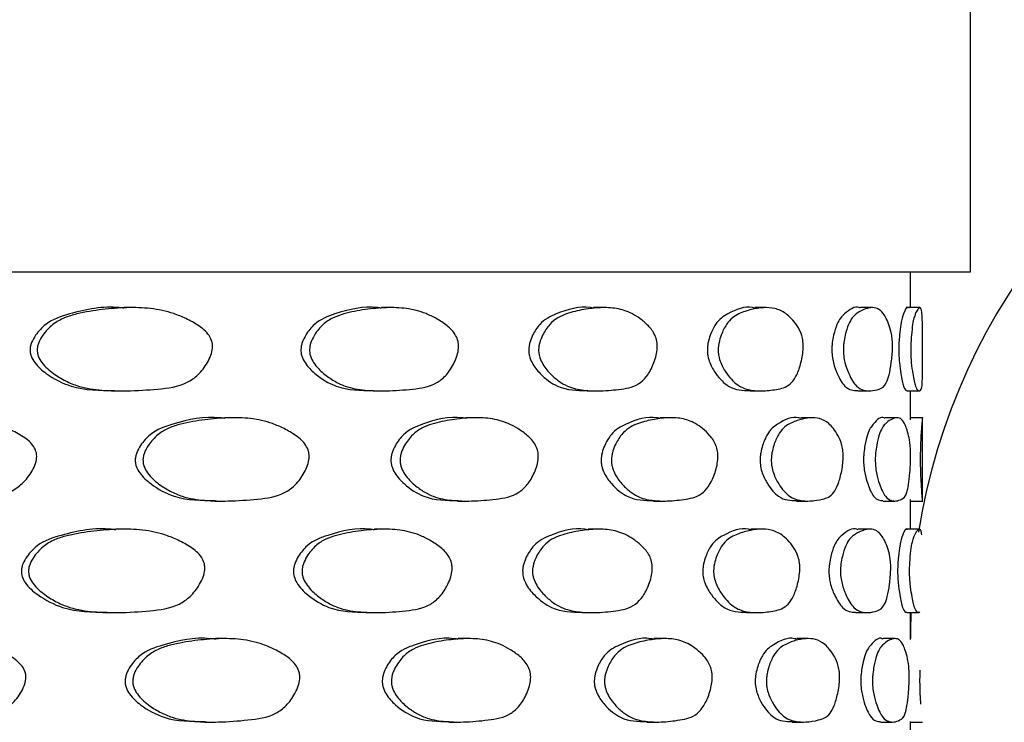
# Model space of a CAD drawing. Units: millimetres. Extents: x 8 to 884, y 7 to 628.
# Drawn here: x 258 to 275, y 247 to 258 of the extents above; entities that cross this region are included whole.
import ezdxf

# ---------------------------------------------------------------- set-up
doc = ezdxf.new("R2010")
doc.units = ezdxf.units.MM
doc.header["$LTSCALE"] = 3

msp = doc.modelspace()

# ---------------------------------------------------------------- linework, layer by layer
at = {"color": 7, "linetype": 'Continuous', "lineweight": 25}
for p, q in [((274.354, 254.138), (274.354, 322.138)), ((199.354, 254.138), (274.354, 254.138)), ((273.354, 253.543), (273.354, 254.138)), ((260.355, 253.543), (260.227, 253.543)), ((264.674, 253.543), (264.523, 253.543)), ((268.235, 253.543), (268.064, 253.543)), ((270.939, 253.543), (270.753, 253.543)), ((272.713, 253.543), (272.518, 253.543)), ((273.509, 253.543), (273.31, 253.543)), ((260.067, 252.153), (260.194, 252.153)), ((264.386, 252.153), (264.537, 252.153)), ((267.955, 252.153), (268.125, 252.153)), ((270.675, 252.153), (270.861, 252.153)), ((272.473, 252.153), (272.668, 252.153)), ((273.299, 252.153), (273.499, 252.153)), ((273.354, 251.671), (273.354, 252.153)), ((262.05, 251.707), (261.912, 251.707)), ((266.098, 251.707), (265.939, 251.707)), ((269.349, 251.707), (269.172, 251.707)), ((271.713, 251.707), (271.523, 251.707)), ((273.127, 251.707), (272.929, 251.707)), ((273.551, 251.707), (273.354, 251.707)), ((273.552, 251.705), (273.55, 251.702)), ((273.554, 250.312), (273.554, 251.713)), ((261.747, 250.318), (261.883, 250.318)), ((265.801, 250.318), (265.96, 250.318)), ((269.066, 250.318), (269.242, 250.318)), ((271.452, 250.318), (271.641, 250.318)), ((272.894, 250.318), (273.091, 250.318)), ((273.354, 249.848), (273.354, 250.345)), ((273.354, 250.318), (273.553, 250.318)), ((260.219, 249.848), (260.091, 249.848)), ((264.558, 249.848), (264.407, 249.848)), ((268.142, 249.848), (267.972, 249.848)), ((270.873, 249.848), (270.687, 249.848)), ((272.675, 249.848), (272.48, 249.848)), ((273.5, 249.848), (273.301, 249.848)), ((259.944, 248.457), (260.07, 248.457)), ((264.282, 248.457), (264.432, 248.457)), ((267.871, 248.457), (268.041, 248.457)), ((270.615, 248.457), (270.8, 248.457)), ((272.438, 248.457), (272.633, 248.457)), ((273.29, 248.457), (273.489, 248.457)), ((273.354, 248.009), (273.354, 248.457)), ((261.89, 248.023), (261.753, 248.023)), ((265.965, 248.023), (265.806, 248.023)), ((269.246, 248.023), (269.07, 248.023)), ((271.644, 248.023), (271.454, 248.023)), ((273.093, 248.023), (272.895, 248.023)), ((273.357, 248.023), (273.354, 248.023)), ((261.574, 246.632), (261.709, 246.632)), ((265.657, 246.632), (265.815, 246.632)), ((268.954, 246.632), (269.13, 246.632)), ((271.376, 246.632), (271.565, 246.632)), ((272.856, 246.632), (273.053, 246.632)), ((273.354, 246.189), (273.354, 246.643)), ((273.354, 246.632), (273.554, 246.632))]:
    msp.add_line(p, q, dxfattribs=at)
at = {"color": 7, "linetype": 'Continuous', "lineweight": 25, "flags": 128}
msp.add_lwpolyline([(273.359, 248.461), (273.354, 248.138), (273.354, 248.025)], dxfattribs=at)
at = {"color": 7, "linetype": 'Continuous', "lineweight": 25}
msp.add_arc((283.854, 248.138), 10.501, 109.474, 170.9147, dxfattribs=at)
for points, knots in [([(260.225, 253.532), (260.199, 253.536), (259.904, 253.577), (259.458, 253.489), (258.968, 253.33), (258.769, 253.119), (258.692, 252.987), (258.664, 252.904), (258.66, 252.865), (258.658, 252.847)], [0, 0, 0, 0, 0.045447, 0.522003, 0.75842, 0.881686, 0.947785, 0.975224, 1, 1, 1, 1]), ([(264.521, 253.532), (264.499, 253.536), (264.249, 253.577), (263.867, 253.489), (263.446, 253.33), (263.274, 253.119), (263.208, 252.987), (263.184, 252.904), (263.18, 252.865), (263.179, 252.847)], [0, 0, 0, 0, 0.045501, 0.52203, 0.758434, 0.881693, 0.947787, 0.975225, 1, 1, 1, 1]), ([(268.062, 253.532), (268.045, 253.536), (267.847, 253.577), (267.539, 253.489), (267.198, 253.33), (267.059, 253.119), (267.005, 252.987), (266.985, 252.904), (266.982, 252.865), (266.981, 252.847)], [0, 0, 0, 0, 0.045541, 0.52205, 0.758444, 0.881698, 0.94779, 0.975226, 1, 1, 1, 1]), ([(270.751, 253.532), (270.739, 253.536), (270.599, 253.577), (270.375, 253.489), (270.123, 253.33), (270.02, 253.119), (269.979, 252.987), (269.965, 252.904), (269.963, 252.865), (269.962, 252.847)], [0, 0, 0, 0, 0.045574, 0.522067, 0.758452, 0.881702, 0.947791, 0.975227, 1, 1, 1, 1]), ([(272.516, 253.532), (272.509, 253.536), (272.431, 253.577), (272.295, 253.489), (272.141, 253.33), (272.076, 253.119), (272.05, 252.987), (272.041, 252.904), (272.04, 252.865), (272.039, 252.847)], [0, 0, 0, 0, 0.045603, 0.522081, 0.758459, 0.881705, 0.947793, 0.975228, 1, 1, 1, 1]), ([(273.308, 253.532), (273.307, 253.536), (273.293, 253.577), (273.25, 253.489), (273.196, 253.33), (273.171, 253.119), (273.161, 252.987), (273.158, 252.904), (273.157, 252.865), (273.157, 252.847)], [0, 0, 0, 0, 0.045629, 0.522095, 0.758466, 0.881709, 0.947795, 0.975229, 1, 1, 1, 1]), ([(258.778, 252.847), (258.78, 252.865), (258.784, 252.904), (258.812, 252.987), (258.889, 253.12), (259.033, 253.27), (259.233, 253.38), (259.511, 253.46), (259.861, 253.516), (260.271, 253.549), (260.672, 253.539), (261.002, 253.471), (261.268, 253.36), (261.47, 253.25), (261.624, 253.127), (261.691, 253), (261.705, 252.924), (261.704, 252.845), (261.677, 252.74), (261.601, 252.583), (261.471, 252.417), (261.197, 252.227), (260.786, 252.181), (260.312, 252.148), (259.866, 252.157), (259.521, 252.206), (259.25, 252.315), (259.044, 252.443), (258.882, 252.578), (258.801, 252.712), (258.779, 252.791), (258.778, 252.828), (258.778, 252.847)], [0, 0, 0, 0, 0.00646, 0.013613, 0.030837, 0.063032, 0.093942, 0.125146, 0.188127, 0.249985, 0.309499, 0.369679, 0.402764, 0.438699, 0.471491, 0.485131, 0.491593, 0.498251, 0.512248, 0.529351, 0.563368, 0.594896, 0.671345, 0.750231, 0.812105, 0.870783, 0.903557, 0.936369, 0.971229, 0.986978, 0.993674, 1, 1, 1, 1]), ([(263.323, 252.847), (263.325, 252.865), (263.328, 252.904), (263.352, 252.987), (263.419, 253.12), (263.543, 253.27), (263.715, 253.38), (263.954, 253.46), (264.253, 253.516), (264.603, 253.549), (264.943, 253.539), (265.221, 253.471), (265.445, 253.36), (265.615, 253.25), (265.744, 253.127), (265.799, 253), (265.811, 252.924), (265.81, 252.845), (265.788, 252.74), (265.724, 252.583), (265.616, 252.417), (265.386, 252.227), (265.04, 252.181), (264.638, 252.148), (264.258, 252.157), (263.963, 252.206), (263.73, 252.315), (263.553, 252.443), (263.413, 252.578), (263.343, 252.712), (263.324, 252.791), (263.323, 252.828), (263.323, 252.847)], [0, 0, 0, 0, 0.00646, 0.013613, 0.030837, 0.063032, 0.093942, 0.125146, 0.188127, 0.249985, 0.309499, 0.369679, 0.402764, 0.438699, 0.471491, 0.485131, 0.491593, 0.498251, 0.512248, 0.529351, 0.563368, 0.594896, 0.671345, 0.750231, 0.812105, 0.870783, 0.903557, 0.936369, 0.971229, 0.986978, 0.993674, 1, 1, 1, 1]), ([(267.146, 252.847), (267.148, 252.865), (267.15, 252.904), (267.17, 252.987), (267.225, 253.12), (267.326, 253.27), (267.465, 253.38), (267.658, 253.46), (267.899, 253.516), (268.178, 253.549), (268.448, 253.539), (268.667, 253.471), (268.843, 253.36), (268.975, 253.25), (269.075, 253.127), (269.118, 253), (269.127, 252.924), (269.126, 252.845), (269.109, 252.74), (269.06, 252.583), (268.975, 252.417), (268.796, 252.227), (268.525, 252.181), (268.206, 252.148), (267.903, 252.157), (267.665, 252.206), (267.477, 252.315), (267.333, 252.443), (267.22, 252.578), (267.163, 252.712), (267.147, 252.791), (267.146, 252.828), (267.146, 252.847)], [0, 0, 0, 0, 0.00646, 0.013613, 0.030837, 0.063032, 0.093942, 0.125146, 0.188127, 0.249985, 0.309499, 0.369679, 0.402764, 0.438699, 0.471491, 0.485131, 0.491593, 0.498251, 0.512248, 0.529351, 0.563368, 0.594896, 0.671345, 0.750231, 0.812105, 0.870783, 0.903557, 0.936369, 0.971229, 0.986978, 0.993674, 1, 1, 1, 1]), ([(270.143, 252.847), (270.144, 252.865), (270.146, 252.904), (270.161, 252.987), (270.202, 253.12), (270.277, 253.27), (270.38, 253.38), (270.522, 253.46), (270.697, 253.516), (270.899, 253.549), (271.091, 253.539), (271.245, 253.471), (271.367, 253.36), (271.459, 253.25), (271.527, 253.127), (271.557, 253), (271.563, 252.924), (271.562, 252.845), (271.551, 252.74), (271.517, 252.583), (271.459, 252.417), (271.335, 252.227), (271.145, 252.181), (270.919, 252.148), (270.7, 252.157), (270.527, 252.206), (270.389, 252.315), (270.282, 252.443), (270.198, 252.578), (270.155, 252.712), (270.144, 252.791), (270.143, 252.828), (270.143, 252.847)], [0, 0, 0, 0, 0.00646, 0.013613, 0.030837, 0.063032, 0.093942, 0.125146, 0.188127, 0.249985, 0.309499, 0.369679, 0.402764, 0.438699, 0.471491, 0.485131, 0.491593, 0.498251, 0.512248, 0.529351, 0.563368, 0.594896, 0.671345, 0.750231, 0.812105, 0.870783, 0.903557, 0.936369, 0.971229, 0.986978, 0.993674, 1, 1, 1, 1]), ([(272.232, 252.847), (272.233, 252.865), (272.234, 252.904), (272.243, 252.987), (272.269, 253.12), (272.316, 253.27), (272.38, 253.38), (272.467, 253.46), (272.573, 253.516), (272.691, 253.549), (272.8, 253.539), (272.885, 253.471), (272.951, 253.36), (272.998, 253.25), (273.034, 253.127), (273.049, 253), (273.052, 252.924), (273.052, 252.845), (273.046, 252.74), (273.028, 252.583), (272.999, 252.417), (272.934, 252.227), (272.831, 252.181), (272.702, 252.148), (272.574, 252.157), (272.47, 252.206), (272.385, 252.315), (272.32, 252.443), (272.267, 252.578), (272.24, 252.712), (272.232, 252.791), (272.232, 252.828), (272.232, 252.847)], [0, 0, 0, 0, 0.00646, 0.013613, 0.030837, 0.063032, 0.093942, 0.125146, 0.188127, 0.249985, 0.309499, 0.369679, 0.402764, 0.438699, 0.471491, 0.485131, 0.491593, 0.498251, 0.512248, 0.529351, 0.563368, 0.594896, 0.671345, 0.750231, 0.812105, 0.870783, 0.903557, 0.936369, 0.971229, 0.986978, 0.993674, 1, 1, 1, 1]), ([(273.356, 252.847), (273.356, 252.865), (273.357, 252.904), (273.36, 252.987), (273.37, 253.12), (273.388, 253.27), (273.411, 253.38), (273.441, 253.46), (273.474, 253.516), (273.505, 253.549), (273.529, 253.539), (273.542, 253.471), (273.549, 253.36), (273.553, 253.25), (273.554, 253.127), (273.554, 253), (273.554, 252.924), (273.554, 252.845), (273.554, 252.74), (273.553, 252.583), (273.552, 252.417), (273.548, 252.227), (273.535, 252.181), (273.508, 252.148), (273.474, 252.157), (273.442, 252.206), (273.413, 252.315), (273.389, 252.443), (273.369, 252.578), (273.359, 252.712), (273.356, 252.791), (273.356, 252.828), (273.356, 252.847)], [0, 0, 0, 0, 0.00646, 0.013613, 0.030837, 0.063032, 0.093942, 0.125146, 0.188127, 0.249985, 0.309499, 0.369679, 0.402764, 0.438699, 0.471491, 0.485131, 0.491593, 0.498251, 0.512248, 0.529351, 0.563368, 0.594896, 0.671345, 0.750231, 0.812105, 0.870783, 0.903557, 0.936369, 0.971229, 0.986978, 0.993674, 1, 1, 1, 1]), ([(258.658, 252.847), (258.658, 252.828), (258.659, 252.791), (258.681, 252.712), (258.762, 252.578), (258.985, 252.39), (259.432, 252.161), (259.823, 252.161), (260.067, 252.162)], [0, 0, 0, 0, 0.026757, 0.055047, 0.121428, 0.268217, 0.543338, 1, 1, 1, 1]), ([(263.179, 252.847), (263.179, 252.828), (263.179, 252.791), (263.199, 252.712), (263.269, 252.578), (263.461, 252.39), (263.845, 252.161), (264.178, 252.161), (264.386, 252.162)], [0, 0, 0, 0, 0.026755, 0.055043, 0.121419, 0.268196, 0.543296, 1, 1, 1, 1]), ([(266.981, 252.847), (266.981, 252.828), (266.982, 252.791), (266.997, 252.712), (267.054, 252.578), (267.211, 252.39), (267.522, 252.161), (267.788, 252.161), (267.955, 252.162)], [0, 0, 0, 0, 0.026754, 0.05504, 0.121412, 0.268181, 0.543265, 1, 1, 1, 1]), ([(269.962, 252.847), (269.962, 252.828), (269.962, 252.791), (269.974, 252.712), (270.016, 252.578), (270.132, 252.39), (270.362, 252.161), (270.554, 252.161), (270.674, 252.162)], [0, 0, 0, 0, 0.026753, 0.055037, 0.121406, 0.268169, 0.54324, 1, 1, 1, 1]), ([(272.039, 252.847), (272.039, 252.828), (272.04, 252.791), (272.047, 252.712), (272.074, 252.578), (272.146, 252.39), (272.288, 252.161), (272.401, 252.161), (272.472, 252.162)], [0, 0, 0, 0, 0.026752, 0.055035, 0.121401, 0.268158, 0.543218, 1, 1, 1, 1]), ([(273.157, 252.847), (273.157, 252.828), (273.157, 252.791), (273.16, 252.712), (273.17, 252.578), (273.198, 252.39), (273.248, 252.161), (273.279, 252.161), (273.298, 252.162)], [0, 0, 0, 0, 0.026751, 0.055033, 0.121397, 0.268148, 0.543197, 1, 1, 1, 1]), ([(255.607, 251.008), (255.609, 251.026), (255.613, 251.065), (255.643, 251.148), (255.726, 251.281), (255.88, 251.432), (256.094, 251.542), (256.393, 251.623), (256.77, 251.678), (257.213, 251.712), (257.647, 251.704), (258.005, 251.636), (258.295, 251.526), (258.514, 251.417), (258.682, 251.294), (258.755, 251.167), (258.771, 251.091), (258.77, 251.012), (258.741, 250.907), (258.658, 250.75), (258.517, 250.584), (258.219, 250.393), (257.773, 250.346), (257.259, 250.312), (256.778, 250.321), (256.406, 250.369), (256.115, 250.477), (255.893, 250.604), (255.719, 250.739), (255.632, 250.873), (255.608, 250.952), (255.607, 250.99), (255.607, 251.008)], [0, 0, 0, 0, 0.006461, 0.013614, 0.030837, 0.063033, 0.093944, 0.12515, 0.188134, 0.249992, 0.309518, 0.369696, 0.402766, 0.43869, 0.471494, 0.485143, 0.491609, 0.498266, 0.512258, 0.529356, 0.563377, 0.594909, 0.671361, 0.750232, 0.812124, 0.870799, 0.903563, 0.936356, 0.971218, 0.986976, 0.993674, 1, 1, 1, 1]), ([(261.91, 251.695), (261.883, 251.699), (261.6, 251.739), (261.174, 251.651), (260.708, 251.491), (260.519, 251.281), (260.446, 251.148), (260.42, 251.065), (260.416, 251.026), (260.414, 251.008)], [0, 0, 0, 0, 0.050208, 0.524389, 0.759626, 0.882279, 0.948043, 0.975345, 1, 1, 1, 1]), ([(260.543, 251.008), (260.545, 251.026), (260.549, 251.065), (260.575, 251.148), (260.649, 251.281), (260.786, 251.432), (260.976, 251.542), (261.24, 251.623), (261.572, 251.678), (261.962, 251.712), (262.341, 251.704), (262.653, 251.636), (262.905, 251.526), (263.095, 251.417), (263.241, 251.294), (263.304, 251.167), (263.317, 251.091), (263.316, 251.012), (263.291, 250.907), (263.219, 250.75), (263.097, 250.584), (262.839, 250.393), (262.451, 250.346), (262.002, 250.312), (261.58, 250.321), (261.251, 250.369), (260.994, 250.477), (260.798, 250.604), (260.643, 250.739), (260.566, 250.873), (260.544, 250.952), (260.544, 250.99), (260.543, 251.008)], [0, 0, 0, 0, 0.006461, 0.013614, 0.030837, 0.063033, 0.093944, 0.12515, 0.188134, 0.249992, 0.309518, 0.369696, 0.402766, 0.43869, 0.471494, 0.485143, 0.491609, 0.498266, 0.512258, 0.529356, 0.563377, 0.594909, 0.671361, 0.750232, 0.812124, 0.870799, 0.903563, 0.936356, 0.971218, 0.986976, 0.993674, 1, 1, 1, 1]), ([(265.937, 251.695), (265.914, 251.699), (265.68, 251.739), (265.323, 251.651), (264.93, 251.491), (264.77, 251.281), (264.708, 251.148), (264.686, 251.065), (264.683, 251.026), (264.681, 251.008)], [0, 0, 0, 0, 0.050263, 0.524417, 0.75964, 0.882286, 0.948046, 0.975346, 1, 1, 1, 1]), ([(264.834, 251.008), (264.835, 251.026), (264.839, 251.065), (264.861, 251.148), (264.923, 251.281), (265.039, 251.432), (265.199, 251.542), (265.422, 251.623), (265.7, 251.678), (266.025, 251.712), (266.34, 251.704), (266.597, 251.636), (266.804, 251.526), (266.96, 251.417), (267.079, 251.294), (267.131, 251.167), (267.141, 251.091), (267.141, 251.012), (267.12, 250.907), (267.062, 250.75), (266.962, 250.584), (266.751, 250.393), (266.431, 250.346), (266.059, 250.312), (265.706, 250.321), (265.431, 250.369), (265.215, 250.477), (265.049, 250.604), (264.919, 250.739), (264.853, 250.873), (264.835, 250.952), (264.834, 250.99), (264.834, 251.008)], [0, 0, 0, 0, 0.0064613, 0.0136136, 0.0308375, 0.0630333, 0.0939437, 0.12515, 0.1881341, 0.249992, 0.3095184, 0.3696957, 0.402766, 0.4386895, 0.4714944, 0.4851433, 0.4916088, 0.4982656, 0.5122577, 0.5293562, 0.5633771, 0.5949086, 0.6713613, 0.7502321, 0.812124, 0.870799, 0.9035634, 0.9363556, 0.9712183, 0.986976, 0.9936737, 1, 1, 1, 1]), ([(269.17, 251.695), (269.153, 251.699), (268.974, 251.739), (268.695, 251.651), (268.386, 251.491), (268.26, 251.281), (268.211, 251.148), (268.193, 251.065), (268.191, 251.026), (268.189, 251.008)], [0, 0, 0, 0, 0.050306, 0.524438, 0.759651, 0.882292, 0.948049, 0.975348, 1, 1, 1, 1]), ([(268.361, 251.008), (268.362, 251.026), (268.365, 251.065), (268.383, 251.148), (268.432, 251.281), (268.524, 251.432), (268.65, 251.542), (268.824, 251.623), (269.042, 251.678), (269.293, 251.712), (269.534, 251.704), (269.731, 251.636), (269.887, 251.526), (270.004, 251.417), (270.093, 251.294), (270.132, 251.167), (270.139, 251.091), (270.139, 251.012), (270.124, 250.907), (270.08, 250.75), (270.005, 250.584), (269.847, 250.393), (269.604, 250.346), (269.319, 250.312), (269.046, 250.321), (268.832, 250.369), (268.662, 250.477), (268.531, 250.604), (268.428, 250.739), (268.376, 250.873), (268.362, 250.952), (268.361, 250.99), (268.361, 251.008)], [0, 0, 0, 0, 0.0064613, 0.0136136, 0.0308375, 0.0630333, 0.0939437, 0.12515, 0.1881341, 0.249992, 0.3095184, 0.3696957, 0.402766, 0.4386895, 0.4714944, 0.4851433, 0.4916088, 0.4982656, 0.5122577, 0.5293562, 0.5633771, 0.5949086, 0.6713613, 0.7502321, 0.812124, 0.870799, 0.9035634, 0.9363556, 0.9712183, 0.986976, 0.9936737, 1, 1, 1, 1]), ([(271.521, 251.695), (271.51, 251.699), (271.392, 251.739), (271.198, 251.651), (270.982, 251.491), (270.893, 251.281), (270.858, 251.148), (270.845, 251.065), (270.844, 251.026), (270.843, 251.008)], [0, 0, 0, 0, 0.050342, 0.524456, 0.75966, 0.882296, 0.948051, 0.975349, 1, 1, 1, 1]), ([(271.029, 251.008), (271.03, 251.026), (271.032, 251.065), (271.044, 251.148), (271.079, 251.281), (271.144, 251.432), (271.233, 251.542), (271.355, 251.623), (271.505, 251.678), (271.676, 251.712), (271.838, 251.704), (271.967, 251.636), (272.068, 251.526), (272.144, 251.417), (272.2, 251.294), (272.225, 251.167), (272.23, 251.091), (272.229, 251.012), (272.22, 250.907), (272.192, 250.75), (272.145, 250.584), (272.043, 250.393), (271.884, 250.346), (271.694, 250.312), (271.508, 250.321), (271.36, 250.369), (271.241, 250.477), (271.15, 250.604), (271.077, 250.739), (271.04, 250.873), (271.029, 250.952), (271.029, 250.99), (271.029, 251.008)], [0, 0, 0, 0, 0.006461, 0.013614, 0.030837, 0.063033, 0.093944, 0.12515, 0.188134, 0.249992, 0.309518, 0.369696, 0.402766, 0.43869, 0.471494, 0.485143, 0.491609, 0.498266, 0.512258, 0.529356, 0.563377, 0.594909, 0.671361, 0.750232, 0.812124, 0.870799, 0.903563, 0.936356, 0.971218, 0.986976, 0.993674, 1, 1, 1, 1]), ([(272.927, 251.695), (272.922, 251.699), (272.867, 251.739), (272.765, 251.651), (272.647, 251.491), (272.597, 251.281), (272.577, 251.148), (272.57, 251.065), (272.569, 251.026), (272.569, 251.008)], [0, 0, 0, 0, 0.050375, 0.524473, 0.759668, 0.8823, 0.948053, 0.975349, 1, 1, 1, 1]), ([(272.765, 251.008), (272.765, 251.026), (272.766, 251.065), (272.773, 251.148), (272.793, 251.281), (272.829, 251.432), (272.878, 251.542), (272.944, 251.623), (273.023, 251.678), (273.109, 251.712), (273.187, 251.704), (273.245, 251.636), (273.289, 251.526), (273.321, 251.417), (273.344, 251.294), (273.353, 251.167), (273.355, 251.091), (273.355, 251.012), (273.351, 250.907), (273.34, 250.75), (273.321, 250.584), (273.279, 250.393), (273.209, 250.346), (273.118, 250.312), (273.025, 250.321), (272.947, 250.369), (272.883, 250.477), (272.832, 250.604), (272.792, 250.739), (272.771, 250.873), (272.765, 250.952), (272.765, 250.99), (272.765, 251.008)], [0, 0, 0, 0, 0.0064613, 0.0136136, 0.0308375, 0.0630333, 0.0939437, 0.12515, 0.1881341, 0.249992, 0.3095184, 0.3696957, 0.402766, 0.4386895, 0.4714944, 0.4851433, 0.4916088, 0.4982656, 0.5122577, 0.5293562, 0.5633771, 0.5949086, 0.6713613, 0.7502321, 0.812124, 0.870799, 0.9035634, 0.9363556, 0.9712183, 0.986976, 0.9936737, 1, 1, 1, 1]), ([(273.521, 251.008), (273.521, 251.026), (273.521, 251.065), (273.522, 251.148), (273.526, 251.281), (273.533, 251.432), (273.541, 251.542), (273.549, 251.622), (273.554, 251.668), (273.553, 251.681), (273.553, 251.684)], [0, 0, 0, 0, 0.030846, 0.064991, 0.147217, 0.300919, 0.448484, 0.597462, 0.898147, 1, 1, 1, 1]), ([(260.414, 251.008), (260.414, 250.99), (260.415, 250.952), (260.437, 250.873), (260.514, 250.739), (260.726, 250.552), (261.149, 250.325), (261.518, 250.326), (261.747, 250.327)], [0, 0, 0, 0, 0.026882, 0.055309, 0.122029, 0.2695, 0.545756, 1, 1, 1, 1]), ([(264.681, 251.008), (264.682, 250.99), (264.682, 250.952), (264.7, 250.873), (264.766, 250.739), (264.945, 250.552), (265.302, 250.325), (265.609, 250.326), (265.801, 250.327)], [0, 0, 0, 0, 0.02688, 0.055305, 0.122019, 0.26948, 0.545715, 1, 1, 1, 1]), ([(268.189, 251.008), (268.19, 250.99), (268.19, 250.952), (268.204, 250.873), (268.256, 250.739), (268.398, 250.552), (268.679, 250.325), (268.917, 250.326), (269.065, 250.327)], [0, 0, 0, 0, 0.026878, 0.055302, 0.122012, 0.269464, 0.545682, 1, 1, 1, 1]), ([(270.843, 251.008), (270.843, 250.99), (270.843, 250.952), (270.853, 250.873), (270.89, 250.739), (270.991, 250.552), (271.188, 250.325), (271.35, 250.326), (271.451, 250.327)], [0, 0, 0, 0, 0.026877, 0.055299, 0.122006, 0.26945, 0.545655, 1, 1, 1, 1]), ([(272.569, 251.008), (272.569, 250.99), (272.569, 250.952), (272.575, 250.873), (272.596, 250.739), (272.652, 250.552), (272.76, 250.325), (272.842, 250.326), (272.893, 250.327)], [0, 0, 0, 0, 0.026876, 0.055297, 0.122001, 0.269438, 0.545631, 1, 1, 1, 1]), ([(273.553, 250.326), (273.553, 250.326), (273.554, 250.329), (273.549, 250.37), (273.541, 250.477), (273.534, 250.604), (273.526, 250.739), (273.522, 250.873), (273.521, 250.952), (273.521, 250.99), (273.521, 251.008)], [0, 0, 0, 0, 0.103333, 0.383368, 0.539742, 0.696247, 0.862635, 0.937841, 0.969807, 1, 1, 1, 1]), ([(260.089, 249.837), (260.064, 249.84), (259.767, 249.881), (259.32, 249.795), (258.827, 249.639), (258.626, 249.429), (258.549, 249.297), (258.52, 249.214), (258.516, 249.175), (258.514, 249.157)], [0, 0, 0, 0, 0.044462, 0.521491, 0.75817, 0.88156, 0.947673, 0.975156, 1, 1, 1, 1]), ([(258.633, 249.157), (258.635, 249.175), (258.639, 249.214), (258.667, 249.297), (258.746, 249.43), (258.891, 249.579), (259.092, 249.689), (259.372, 249.767), (259.723, 249.821), (260.136, 249.853), (260.538, 249.844), (260.87, 249.775), (261.139, 249.664), (261.341, 249.555), (261.496, 249.431), (261.563, 249.303), (261.576, 249.227), (261.575, 249.148), (261.548, 249.043), (261.471, 248.886), (261.34, 248.72), (261.065, 248.53), (260.651, 248.484), (260.174, 248.451), (259.727, 248.462), (259.38, 248.514), (259.109, 248.625), (258.9, 248.754), (258.737, 248.89), (258.655, 249.024), (258.634, 249.102), (258.633, 249.139), (258.633, 249.157)], [0, 0, 0, 0, 0.006462, 0.013615, 0.030841, 0.063036, 0.093945, 0.125157, 0.188143, 0.249989, 0.309503, 0.369707, 0.402807, 0.438738, 0.47148, 0.485106, 0.491568, 0.498244, 0.512269, 0.529388, 0.563388, 0.594901, 0.671442, 0.750274, 0.812054, 0.870734, 0.903486, 0.936363, 0.97195, 0.987274, 0.993812, 1, 1, 1, 1]), ([(264.405, 249.837), (264.384, 249.84), (264.132, 249.881), (263.749, 249.795), (263.324, 249.639), (263.151, 249.429), (263.084, 249.297), (263.06, 249.214), (263.056, 249.175), (263.054, 249.157)], [0, 0, 0, 0, 0.044514, 0.521518, 0.758183, 0.881566, 0.947676, 0.975158, 1, 1, 1, 1]), ([(263.198, 249.157), (263.2, 249.175), (263.203, 249.214), (263.228, 249.297), (263.295, 249.43), (263.421, 249.579), (263.594, 249.689), (263.835, 249.767), (264.136, 249.821), (264.488, 249.853), (264.83, 249.844), (265.111, 249.775), (265.336, 249.664), (265.507, 249.555), (265.636, 249.431), (265.692, 249.303), (265.703, 249.227), (265.702, 249.148), (265.68, 249.043), (265.615, 248.886), (265.506, 248.72), (265.274, 248.53), (264.926, 248.484), (264.521, 248.451), (264.139, 248.462), (263.842, 248.514), (263.609, 248.625), (263.429, 248.754), (263.288, 248.89), (263.217, 249.024), (263.199, 249.102), (263.198, 249.139), (263.198, 249.157)], [0, 0, 0, 0, 0.006462, 0.013615, 0.030841, 0.063036, 0.093945, 0.125157, 0.188143, 0.249989, 0.309503, 0.369707, 0.402807, 0.438738, 0.47148, 0.485106, 0.491568, 0.498244, 0.512269, 0.529388, 0.563388, 0.594901, 0.671442, 0.750274, 0.812054, 0.870734, 0.903486, 0.936363, 0.97195, 0.987274, 0.993812, 1, 1, 1, 1]), ([(267.97, 249.837), (267.953, 249.84), (267.754, 249.881), (267.444, 249.795), (267.1, 249.639), (266.959, 249.429), (266.904, 249.297), (266.884, 249.214), (266.881, 249.175), (266.88, 249.157)], [0, 0, 0, 0, 0.044554, 0.521538, 0.758193, 0.881571, 0.947678, 0.975159, 1, 1, 1, 1]), ([(267.044, 249.157), (267.046, 249.175), (267.049, 249.214), (267.069, 249.297), (267.124, 249.43), (267.226, 249.579), (267.367, 249.689), (267.562, 249.767), (267.805, 249.821), (268.086, 249.853), (268.358, 249.844), (268.58, 249.775), (268.757, 249.664), (268.891, 249.555), (268.992, 249.431), (269.035, 249.303), (269.044, 249.227), (269.043, 249.148), (269.025, 249.043), (268.975, 248.886), (268.89, 248.72), (268.709, 248.53), (268.434, 248.484), (268.113, 248.451), (267.807, 248.462), (267.568, 248.514), (267.379, 248.625), (267.233, 248.754), (267.117, 248.89), (267.06, 249.024), (267.045, 249.102), (267.044, 249.139), (267.044, 249.157)], [0, 0, 0, 0, 0.006462, 0.013615, 0.030841, 0.063036, 0.093945, 0.125157, 0.188143, 0.249989, 0.309503, 0.369707, 0.402807, 0.438738, 0.47148, 0.485106, 0.491568, 0.498244, 0.512269, 0.529388, 0.563388, 0.594901, 0.671442, 0.750274, 0.812054, 0.870734, 0.903486, 0.936363, 0.97195, 0.987274, 0.993812, 1, 1, 1, 1]), ([(270.686, 249.837), (270.673, 249.84), (270.532, 249.881), (270.305, 249.795), (270.05, 249.639), (269.945, 249.429), (269.904, 249.297), (269.889, 249.214), (269.887, 249.175), (269.886, 249.157)], [0, 0, 0, 0, 0.044586, 0.521554, 0.758201, 0.881575, 0.94768, 0.97516, 1, 1, 1, 1]), ([(270.067, 249.157), (270.068, 249.175), (270.07, 249.214), (270.085, 249.297), (270.126, 249.43), (270.203, 249.579), (270.307, 249.689), (270.451, 249.767), (270.629, 249.821), (270.833, 249.853), (271.027, 249.844), (271.184, 249.775), (271.308, 249.664), (271.4, 249.555), (271.47, 249.431), (271.5, 249.303), (271.506, 249.227), (271.505, 249.148), (271.493, 249.043), (271.459, 248.886), (271.4, 248.72), (271.274, 248.53), (271.082, 248.484), (270.852, 248.451), (270.631, 248.462), (270.455, 248.514), (270.316, 248.625), (270.208, 248.754), (270.122, 248.89), (270.079, 249.024), (270.067, 249.102), (270.067, 249.139), (270.067, 249.157)], [0, 0, 0, 0, 0.006462, 0.013615, 0.030841, 0.063036, 0.093945, 0.125157, 0.188143, 0.249989, 0.309503, 0.369707, 0.402807, 0.438738, 0.47148, 0.485106, 0.491568, 0.498244, 0.512269, 0.529388, 0.563388, 0.594901, 0.671442, 0.750274, 0.812054, 0.870734, 0.903486, 0.936363, 0.97195, 0.987274, 0.993812, 1, 1, 1, 1]), ([(272.478, 249.837), (272.471, 249.84), (272.391, 249.881), (272.253, 249.795), (272.095, 249.639), (272.029, 249.429), (272.003, 249.297), (271.993, 249.214), (271.992, 249.175), (271.991, 249.157)], [0, 0, 0, 0, 0.044615, 0.521568, 0.758209, 0.881579, 0.947682, 0.97516, 1, 1, 1, 1]), ([(272.184, 249.157), (272.184, 249.175), (272.186, 249.214), (272.195, 249.297), (272.222, 249.43), (272.27, 249.579), (272.335, 249.689), (272.424, 249.767), (272.532, 249.821), (272.652, 249.853), (272.764, 249.844), (272.851, 249.775), (272.919, 249.664), (272.968, 249.555), (273.004, 249.431), (273.02, 249.303), (273.023, 249.227), (273.022, 249.148), (273.016, 249.043), (272.998, 248.886), (272.968, 248.72), (272.901, 248.53), (272.795, 248.484), (272.664, 248.451), (272.533, 248.462), (272.427, 248.514), (272.34, 248.625), (272.273, 248.754), (272.219, 248.89), (272.191, 249.024), (272.184, 249.102), (272.184, 249.139), (272.184, 249.157)], [0, 0, 0, 0, 0.006462, 0.013615, 0.030841, 0.063036, 0.093945, 0.125157, 0.188143, 0.249989, 0.309503, 0.369707, 0.402807, 0.438738, 0.47148, 0.485106, 0.491568, 0.498244, 0.512269, 0.529388, 0.563388, 0.594901, 0.671442, 0.750274, 0.812054, 0.870734, 0.903486, 0.936363, 0.97195, 0.987274, 0.993812, 1, 1, 1, 1]), ([(273.299, 249.837), (273.298, 249.84), (273.282, 249.881), (273.236, 249.795), (273.179, 249.639), (273.153, 249.429), (273.143, 249.297), (273.139, 249.214), (273.138, 249.175), (273.138, 249.157)], [0, 0, 0, 0, 0.044641, 0.521581, 0.758215, 0.881582, 0.947683, 0.975161, 1, 1, 1, 1]), ([(273.337, 249.157), (273.337, 249.175), (273.338, 249.214), (273.342, 249.297), (273.352, 249.43), (273.371, 249.579), (273.395, 249.689), (273.426, 249.767), (273.462, 249.822), (273.495, 249.852), (273.521, 249.849), (273.532, 249.785), (273.537, 249.755)], [0, 0, 0, 0, 0.017731, 0.037359, 0.084627, 0.172968, 0.257782, 0.343426, 0.516257, 0.68596, 0.849264, 1, 1, 1, 1]), ([(258.514, 249.157), (258.514, 249.14), (258.515, 249.107), (258.532, 249.036), (258.608, 248.896), (258.838, 248.705), (259.296, 248.467), (259.694, 248.465), (259.944, 248.464)], [0, 0, 0, 0, 0.023858, 0.04877, 0.105744, 0.265885, 0.538839, 1, 1, 1, 1]), ([(263.054, 249.157), (263.054, 249.14), (263.055, 249.107), (263.07, 249.036), (263.136, 248.896), (263.334, 248.705), (263.728, 248.467), (264.068, 248.465), (264.282, 248.464)], [0, 0, 0, 0, 0.023856, 0.048767, 0.105737, 0.265869, 0.538807, 1, 1, 1, 1]), ([(266.88, 249.157), (266.88, 249.14), (266.88, 249.107), (266.892, 249.036), (266.946, 248.896), (267.107, 248.705), (267.428, 248.467), (267.7, 248.465), (267.871, 248.464)], [0, 0, 0, 0, 0.023855, 0.048765, 0.105733, 0.265857, 0.538783, 1, 1, 1, 1]), ([(269.886, 249.157), (269.886, 249.14), (269.886, 249.107), (269.895, 249.036), (269.936, 248.896), (270.056, 248.705), (270.293, 248.467), (270.491, 248.465), (270.614, 248.464)], [0, 0, 0, 0, 0.023854, 0.048763, 0.105729, 0.265848, 0.538764, 1, 1, 1, 1]), ([(271.991, 249.157), (271.991, 249.14), (271.991, 249.107), (271.997, 249.036), (272.023, 248.896), (272.099, 248.705), (272.247, 248.467), (272.363, 248.465), (272.437, 248.464)], [0, 0, 0, 0, 0.023854, 0.048762, 0.105726, 0.26584, 0.538747, 1, 1, 1, 1]), ([(273.138, 249.157), (273.138, 249.14), (273.138, 249.107), (273.14, 249.036), (273.151, 248.896), (273.18, 248.705), (273.234, 248.467), (273.268, 248.465), (273.289, 248.464)], [0, 0, 0, 0, 0.023853, 0.04876, 0.105723, 0.265832, 0.538732, 1, 1, 1, 1]), ([(273.51, 248.472), (273.505, 248.466), (273.492, 248.45), (273.462, 248.463), (273.427, 248.514), (273.397, 248.625), (273.372, 248.754), (273.351, 248.89), (273.34, 249.024), (273.337, 249.102), (273.337, 249.139), (273.337, 249.157)], [0, 0, 0, 0, 0.129377, 0.344759, 0.549339, 0.663521, 0.778142, 0.902209, 0.955634, 0.978426, 1, 1, 1, 1]), ([(255.414, 247.322), (255.416, 247.34), (255.42, 247.38), (255.45, 247.462), (255.533, 247.595), (255.688, 247.746), (255.903, 247.857), (256.203, 247.938), (256.581, 247.994), (257.026, 248.028), (257.462, 248.02), (257.822, 247.953), (258.113, 247.843), (258.333, 247.734), (258.502, 247.611), (258.576, 247.484), (258.591, 247.408), (258.59, 247.329), (258.561, 247.224), (258.477, 247.067), (258.336, 246.9), (258.037, 246.71), (257.589, 246.662), (257.073, 246.627), (256.59, 246.635), (256.216, 246.682), (255.924, 246.791), (255.701, 246.918), (255.527, 247.053), (255.44, 247.187), (255.415, 247.266), (255.414, 247.304), (255.414, 247.322)], [0, 0, 0, 0, 0.00647, 0.013626, 0.030839, 0.063021, 0.093931, 0.125146, 0.18814, 0.249993, 0.309521, 0.369701, 0.402767, 0.438683, 0.471488, 0.485141, 0.491609, 0.498268, 0.512262, 0.52936, 0.563376, 0.594905, 0.671331, 0.750226, 0.812119, 0.870822, 0.903587, 0.936365, 0.971203, 0.98696, 0.993665, 1, 1, 1, 1]), ([(261.751, 248.011), (261.723, 248.015), (261.437, 248.055), (261.008, 247.967), (260.539, 247.806), (260.349, 247.595), (260.276, 247.462), (260.25, 247.379), (260.246, 247.34), (260.244, 247.322)], [0, 0, 0, 0, 0.052094, 0.525351, 0.76015, 0.882508, 0.948101, 0.975362, 1, 1, 1, 1]), ([(260.372, 247.322), (260.374, 247.34), (260.378, 247.38), (260.404, 247.462), (260.478, 247.595), (260.616, 247.746), (260.806, 247.857), (261.072, 247.938), (261.406, 247.994), (261.798, 248.028), (262.179, 248.02), (262.493, 247.953), (262.747, 247.843), (262.938, 247.734), (263.085, 247.611), (263.148, 247.484), (263.161, 247.408), (263.161, 247.329), (263.136, 247.224), (263.063, 247.067), (262.941, 246.9), (262.681, 246.71), (262.29, 246.662), (261.838, 246.627), (261.414, 246.635), (261.084, 246.682), (260.825, 246.791), (260.628, 246.918), (260.473, 247.053), (260.395, 247.187), (260.373, 247.266), (260.372, 247.304), (260.372, 247.322)], [0, 0, 0, 0, 0.00647, 0.013626, 0.030839, 0.063021, 0.093931, 0.125146, 0.18814, 0.249993, 0.309521, 0.369701, 0.402767, 0.438683, 0.471488, 0.485141, 0.491609, 0.498268, 0.512262, 0.52936, 0.563376, 0.594905, 0.671331, 0.750226, 0.812119, 0.870822, 0.903587, 0.936365, 0.971203, 0.98696, 0.993665, 1, 1, 1, 1]), ([(265.804, 248.011), (265.781, 248.015), (265.544, 248.055), (265.183, 247.967), (264.787, 247.806), (264.626, 247.595), (264.564, 247.462), (264.542, 247.379), (264.538, 247.34), (264.537, 247.322)], [0, 0, 0, 0, 0.052153, 0.52538, 0.760164, 0.882515, 0.948104, 0.975363, 1, 1, 1, 1]), ([(264.689, 247.322), (264.69, 247.34), (264.693, 247.38), (264.716, 247.462), (264.778, 247.595), (264.895, 247.746), (265.056, 247.857), (265.281, 247.938), (265.561, 247.994), (265.889, 248.028), (266.206, 248.02), (266.466, 247.953), (266.674, 247.843), (266.832, 247.734), (266.952, 247.611), (267.004, 247.484), (267.014, 247.408), (267.014, 247.329), (266.993, 247.224), (266.934, 247.067), (266.834, 246.9), (266.621, 246.71), (266.298, 246.662), (265.923, 246.627), (265.568, 246.635), (265.29, 246.682), (265.072, 246.791), (264.905, 246.918), (264.774, 247.053), (264.708, 247.187), (264.69, 247.266), (264.689, 247.304), (264.689, 247.322)], [0, 0, 0, 0, 0.00647, 0.013626, 0.030839, 0.063021, 0.093931, 0.125146, 0.18814, 0.249993, 0.309521, 0.369701, 0.402767, 0.438683, 0.471488, 0.485141, 0.491609, 0.498268, 0.512262, 0.52936, 0.563376, 0.594905, 0.671331, 0.750226, 0.812119, 0.870822, 0.903587, 0.936365, 0.971203, 0.98696, 0.993665, 1, 1, 1, 1]), ([(269.068, 248.01), (269.05, 248.015), (268.868, 248.055), (268.585, 247.967), (268.273, 247.806), (268.146, 247.595), (268.096, 247.462), (268.079, 247.379), (268.076, 247.34), (268.075, 247.322)], [0, 0, 0, 0, 0.052199, 0.525403, 0.760176, 0.882521, 0.948106, 0.975364, 1, 1, 1, 1]), ([(268.246, 247.322), (268.247, 247.34), (268.25, 247.38), (268.268, 247.462), (268.317, 247.595), (268.41, 247.746), (268.537, 247.857), (268.714, 247.938), (268.933, 247.994), (269.188, 248.028), (269.432, 248.02), (269.63, 247.953), (269.789, 247.843), (269.908, 247.734), (269.998, 247.611), (270.037, 247.484), (270.045, 247.408), (270.044, 247.329), (270.029, 247.224), (269.984, 247.067), (269.909, 246.9), (269.748, 246.71), (269.503, 246.662), (269.214, 246.627), (268.938, 246.635), (268.721, 246.682), (268.549, 246.791), (268.418, 246.918), (268.314, 247.053), (268.261, 247.187), (268.247, 247.266), (268.246, 247.304), (268.246, 247.322)], [0, 0, 0, 0, 0.00647, 0.013626, 0.030839, 0.063021, 0.093931, 0.125146, 0.18814, 0.249993, 0.309521, 0.369701, 0.402767, 0.438683, 0.471488, 0.485141, 0.491609, 0.498268, 0.512262, 0.52936, 0.563376, 0.594905, 0.671331, 0.750226, 0.812119, 0.870822, 0.903587, 0.936365, 0.971203, 0.98696, 0.993665, 1, 1, 1, 1]), ([(271.452, 248.01), (271.44, 248.015), (271.319, 248.055), (271.122, 247.967), (270.902, 247.806), (270.812, 247.595), (270.776, 247.462), (270.764, 247.379), (270.762, 247.34), (270.761, 247.322)], [0, 0, 0, 0, 0.052237, 0.525423, 0.760186, 0.882525, 0.948109, 0.975365, 1, 1, 1, 1]), ([(270.947, 247.322), (270.948, 247.34), (270.95, 247.38), (270.962, 247.462), (270.998, 247.595), (271.064, 247.746), (271.154, 247.857), (271.278, 247.938), (271.43, 247.994), (271.605, 248.028), (271.769, 248.02), (271.901, 247.953), (272.005, 247.843), (272.082, 247.734), (272.14, 247.611), (272.164, 247.484), (272.17, 247.408), (272.169, 247.329), (272.16, 247.224), (272.131, 247.067), (272.083, 246.9), (271.978, 246.71), (271.817, 246.662), (271.623, 246.627), (271.434, 246.635), (271.283, 246.682), (271.162, 246.791), (271.069, 246.918), (270.995, 247.053), (270.958, 247.187), (270.947, 247.266), (270.947, 247.304), (270.947, 247.322)], [0, 0, 0, 0, 0.00647, 0.013626, 0.030839, 0.063021, 0.093931, 0.125146, 0.18814, 0.249993, 0.309521, 0.369701, 0.402767, 0.438683, 0.471488, 0.485141, 0.491609, 0.498268, 0.512262, 0.52936, 0.563376, 0.594905, 0.671331, 0.750226, 0.812119, 0.870822, 0.903587, 0.936365, 0.971203, 0.98696, 0.993665, 1, 1, 1, 1]), ([(272.893, 248.01), (272.888, 248.015), (272.83, 248.055), (272.724, 247.967), (272.603, 247.806), (272.551, 247.595), (272.531, 247.462), (272.524, 247.379), (272.523, 247.34), (272.522, 247.322)], [0, 0, 0, 0, 0.052272, 0.52544, 0.760194, 0.88253, 0.94811, 0.975366, 1, 1, 1, 1]), ([(272.718, 247.322), (272.718, 247.34), (272.719, 247.38), (272.727, 247.462), (272.747, 247.595), (272.784, 247.746), (272.835, 247.857), (272.903, 247.938), (272.984, 247.994), (273.074, 248.028), (273.154, 248.02), (273.216, 247.953), (273.262, 247.843), (273.295, 247.734), (273.319, 247.611), (273.329, 247.484), (273.331, 247.408), (273.331, 247.329), (273.327, 247.224), (273.316, 247.067), (273.295, 246.9), (273.251, 246.71), (273.178, 246.662), (273.083, 246.627), (272.986, 246.635), (272.905, 246.682), (272.839, 246.791), (272.787, 246.918), (272.746, 247.053), (272.724, 247.187), (272.718, 247.266), (272.718, 247.304), (272.718, 247.322)], [0, 0, 0, 0, 0.00647, 0.013626, 0.030839, 0.063021, 0.093931, 0.125146, 0.18814, 0.249993, 0.309521, 0.369701, 0.402767, 0.438683, 0.471488, 0.485141, 0.491609, 0.498268, 0.512262, 0.52936, 0.563376, 0.594905, 0.671331, 0.750226, 0.812119, 0.870822, 0.903587, 0.936365, 0.971203, 0.98696, 0.993665, 1, 1, 1, 1]), ([(273.51, 247.322), (273.511, 247.34), (273.511, 247.379), (273.512, 247.44), (273.513, 247.477), (273.514, 247.497)], [0, 0, 0, 0, 0.288596, 0.607796, 1, 1, 1, 1]), ([(260.244, 247.322), (260.244, 247.304), (260.245, 247.266), (260.266, 247.187), (260.344, 247.053), (260.557, 246.865), (260.979, 246.639), (261.347, 246.641), (261.574, 246.643)], [0, 0, 0, 0, 0.027098, 0.055745, 0.122909, 0.271254, 0.549286, 1, 1, 1, 1]), ([(264.537, 247.322), (264.537, 247.304), (264.538, 247.266), (264.556, 247.187), (264.622, 247.053), (264.803, 246.865), (265.159, 246.639), (265.466, 246.641), (265.656, 246.643)], [0, 0, 0, 0, 0.027096, 0.055739, 0.122897, 0.271229, 0.549236, 1, 1, 1, 1]), ([(268.075, 247.322), (268.075, 247.304), (268.076, 247.266), (268.09, 247.187), (268.142, 247.053), (268.286, 246.865), (268.567, 246.639), (268.806, 246.641), (268.953, 246.642)], [0, 0, 0, 0, 0.027094, 0.055735, 0.122889, 0.27121, 0.549197, 1, 1, 1, 1]), ([(270.761, 247.322), (270.761, 247.304), (270.762, 247.266), (270.772, 247.187), (270.809, 247.053), (270.911, 246.865), (271.11, 246.639), (271.274, 246.641), (271.375, 246.642)], [0, 0, 0, 0, 0.027092, 0.055732, 0.122882, 0.271194, 0.549165, 1, 1, 1, 1]), ([(272.522, 247.322), (272.522, 247.304), (272.523, 247.266), (272.529, 247.187), (272.55, 247.053), (272.608, 246.865), (272.718, 246.639), (272.802, 246.641), (272.854, 246.642)], [0, 0, 0, 0, 0.027091, 0.055729, 0.122875, 0.27118, 0.549136, 1, 1, 1, 1]), ([(273.525, 246.929), (273.522, 246.98), (273.517, 247.056), (273.512, 247.187), (273.511, 247.266), (273.511, 247.304), (273.51, 247.322)], [0, 0, 0, 0, 0.535717, 0.78977, 0.897864, 1, 1, 1, 1])]:
    msp.add_open_spline(points, degree=3, knots=knots, dxfattribs=at)

doc.saveas('drawing.dxf')
